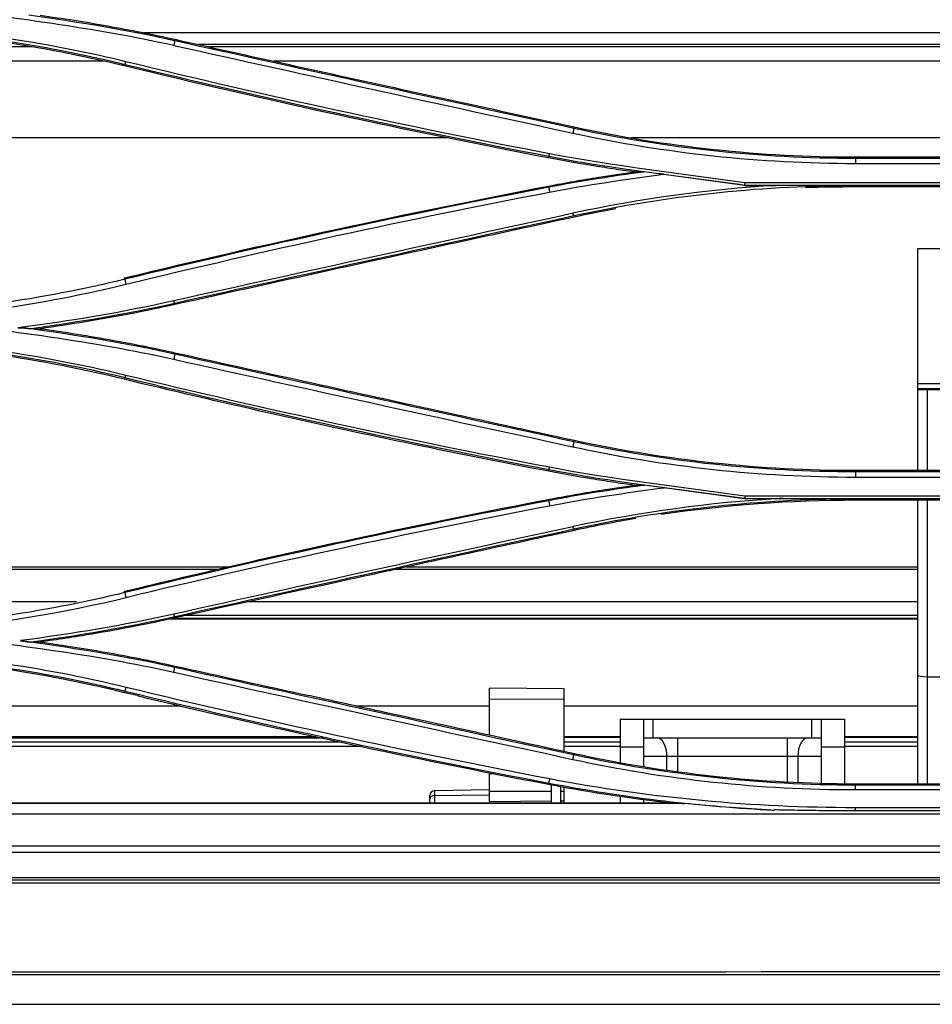
# Model space of a CAD drawing. Units: millimetres. Extents: x 0 to 8411, y 0 to 2914.
# Drawn here: x 694 to 792, y 1806 to 1911 of the extents above; entities that cross this region are included whole.
import ezdxf

# ---------------------------------------------------------------- set-up
doc = ezdxf.new("R2010")
doc.units = ezdxf.units.MM
doc.layers.add('LG-Product', color=3, linetype='Continuous')

msp = doc.modelspace()

# ---------------------------------------------------------------- linework, layer by layer
at = {"layer": 'LG-Product', "color": 3, "linetype": 'Continuous'}
for p, q in [((908.44, 1909.8), (707.71, 1909.8)), ((711.03, 1908.93), (711.06, 1909.09)), ((901.68, 1908.54), (713.57, 1908.54)), ((703.42, 1906.75), (681.01, 1906.75)), ((892.73, 1906.75), (721.67, 1906.75)), ((705.71, 1906.41), (705.67, 1906.24)), ((753.73, 1899.56), (753.77, 1899.72)), ((740.1, 1898.56), (681.01, 1898.56)), ((856.56, 1898.56), (759.86, 1898.56)), ((751.07, 1896.58), (751.04, 1896.4)), ((783.87, 1896.33), (783.87, 1896.5)), ((783.87, 1896.5), (832.47, 1896.5)), ((832.47, 1896.33), (783.87, 1896.33)), ((783.87, 1895.81), (832.47, 1895.81)), ((751.06, 1893.25), (751.04, 1893.39)), ((772, 1893.46), (775.37, 1893.46)), ((772.01, 1893.47), (844.35, 1893.47)), ((844.32, 1893.74), (772.03, 1893.74)), ((783.87, 1893.45), (783.87, 1893.29)), ((832.47, 1893.29), (783.87, 1893.29)), ((753.73, 1890.22), (753.77, 1890.06)), ((790.54, 1886.71), (805.04, 1886.71)), ((790.54, 1862.96), (790.54, 1886.71)), ((705.71, 1883.41), (705.67, 1883.55)), ((711.03, 1880.86), (711.06, 1880.7)), ((711.03, 1875.39), (711.06, 1875.55)), ((705.72, 1872.89), (705.67, 1872.7)), ((790.54, 1872.25), (798.42, 1872.25)), ((798.42, 1871.68), (790.54, 1871.68)), ((793.04, 1871.59), (791.54, 1871.59)), ((791.54, 1871.59), (791.54, 1862.96)), ((753.73, 1866.02), (753.77, 1866.18)), ((751.07, 1863.04), (751.04, 1862.86)), ((783.87, 1862.96), (832.47, 1862.96)), ((832.47, 1862.79), (783.87, 1862.79)), ((783.87, 1862.24), (832.47, 1862.24)), ((844.32, 1860.19), (772.04, 1860.19)), ((751.06, 1859.71), (751.04, 1859.85)), ((772.01, 1859.94), (844.34, 1859.94)), ((772.01, 1859.93), (775.7, 1859.93)), ((783.87, 1859.92), (783.87, 1859.75)), ((832.47, 1859.75), (783.87, 1859.75)), ((790.54, 1829.38), (790.54, 1859.75)), ((791.54, 1859.75), (791.54, 1829.38)), ((753.73, 1856.68), (753.77, 1856.52)), ((716.72, 1852.61), (681.01, 1852.61)), ((715.64, 1852.36), (681.01, 1852.36)), ((790.55, 1852.36), (734.66, 1852.36)), ((790.55, 1852.61), (735.82, 1852.61)), ((705.71, 1849.87), (705.67, 1850.01)), ((700.54, 1848.87), (681.01, 1848.87)), ((790.55, 1848.87), (718.82, 1848.87)), ((790.55, 1847.04), (710.49, 1847.04)), ((711.03, 1847.31), (711.06, 1847.16)), ((790.55, 1847.11), (711.09, 1847.11)), ((790.55, 1847.41), (712.19, 1847.41)), ((711.03, 1841.85), (711.06, 1842.01)), ((791.54, 1840.86), (793.54, 1840.86)), ((705.71, 1839.33), (705.67, 1839.16)), ((744.71, 1834.6), (744.71, 1839.65)), ((752.71, 1839.58), (744.71, 1839.65)), ((752.71, 1832.85), (752.71, 1839.58)), ((744.71, 1838.51), (752.71, 1838.47)), ((687.21, 1837.75), (711.63, 1837.75)), ((730.38, 1837.75), (744.71, 1837.75)), ((752.72, 1837.75), (790.55, 1837.75)), ((758.71, 1836.33), (782.71, 1836.33)), ((758.71, 1836.33), (758.71, 1831.68)), ((761.21, 1836.33), (761.21, 1831.22)), ((762.21, 1836.33), (762.21, 1834.33)), ((779.21, 1834.33), (779.21, 1836.33)), ((780.21, 1836.33), (780.21, 1829.43)), ((782.71, 1836.33), (782.71, 1829.4)), ((663.49, 1834.46), (726.12, 1834.46)), ((726.91, 1834.29), (663.49, 1834.29)), ((663.49, 1833.91), (728.6, 1833.91)), ((752.71, 1834.46), (758.71, 1834.46)), ((758.71, 1834.37), (752.71, 1834.37)), ((752.71, 1833.91), (758.71, 1833.91)), ((761.21, 1834.33), (780.21, 1834.33)), ((764.82, 1834.33), (764.82, 1830.72)), ((776.6, 1829.58), (776.6, 1834.33)), ((790.55, 1834.37), (782.71, 1834.37)), ((782.71, 1833.91), (790.55, 1833.91)), ((782.72, 1834.46), (790.56, 1834.46)), ((730.95, 1833.41), (663.49, 1833.41)), ((758.71, 1833.41), (752.71, 1833.41)), ((761.21, 1833.33), (758.71, 1833.33)), ((782.71, 1833.33), (780.21, 1833.33)), ((790.55, 1833.41), (782.71, 1833.41)), ((753.73, 1832.49), (753.76, 1832.62)), ((780.21, 1832.33), (761.21, 1832.33)), ((763.71, 1830.87), (763.71, 1832.33)), ((777.71, 1832.33), (777.71, 1829.53)), ((744.71, 1830.51), (745.1, 1830.51)), ((744.71, 1827.51), (744.71, 1830.51)), ((744.71, 1828.76), (738.83, 1828.66)), ((738.83, 1828.66), (738.83, 1827.38)), ((751.34, 1828.58), (744.71, 1828.58)), ((751.07, 1829.48), (751.04, 1829.36)), ((752.71, 1828.58), (752.34, 1828.58)), ((752.71, 1827.58), (752.71, 1829.05)), ((783.87, 1829.26), (783.87, 1829.38)), ((832.47, 1829.38), (783.87, 1829.38)), ((832.47, 1829.26), (783.87, 1829.26)), ((783.87, 1828.78), (832.47, 1828.78)), ((738.34, 1827.38), (738.34, 1828.16)), ((738.83, 1828.14), (744.71, 1828.21)), ((744.71, 1827.51), (751.34, 1827.57)), ((752.34, 1827.57), (752.71, 1827.58)), ((752.71, 1827.38), (752.71, 1827.58)), ((758.71, 1828.09), (758.71, 1827.38)), ((761.21, 1827.73), (761.21, 1827.38)), ((765.56, 1827.3), (665.49, 1827.3)), ((672.09, 1827.38), (764.05, 1827.38)), ((832.47, 1826.84), (783.87, 1826.84)), ((832.47, 1826.51), (783.87, 1826.51)), ((665.49, 1826.2), (1579.19, 1826.2)), ((955.87, 1822.73), (665.99, 1822.73)), ((955.87, 1822.05), (665.99, 1822.05)), ((665.99, 1819.39), (1578.69, 1819.39)), ((1578.69, 1819.1), (665.99, 1819.1))]:
    msp.add_line(p, q, dxfattribs=at)
msp.add_arc((738.84, 1828.16), 0.5, 90.9, 180, dxfattribs=at)
for centre, major_axis, ratio, start_param, end_param in [((791.54, 1871.53), (1, 0), 0.056856, 1.570796, 3.141593), ((791.54, 1841.04), (1, 0), 0.176327, 3.141593, 4.712389), ((762.6, 1832.33), (0, 2), 0.5547, 4.712389, 6.283185), ((778.82, 1832.33), (0, -2), 0.5547, 3.141593, 4.712389), ((738.84, 1827.79), (0.5, 0), 0.707107, 1.586504, 3.141593)]:
    msp.add_ellipse(centre, major_axis=major_axis, ratio=ratio, start_param=start_param, end_param=end_param, dxfattribs=at)
for points, degree in [([(684.77, 1912.6), (693.53, 1911.41), (702.33, 1910.39), (710.95, 1908.45)], 3), ([(711.03, 1908.94), (705.87, 1910.1), (700.65, 1910.93), (695.42, 1911.67)], 3), ([(705.67, 1906.24), (696.74, 1908.41), (687.59, 1909.73), (678.38, 1910.15)], 3), ([(678.39, 1910.33), (687.61, 1909.9), (696.77, 1908.59), (705.71, 1906.41)], 3), ([(705.81, 1906.69), (698.32, 1908.52), (690.68, 1909.74), (682.98, 1910.34)], 3), ([(711.03, 1908.94), (710.94, 1908.44)], 1), ([(753.73, 1899.56), (739.49, 1902.65), (725.26, 1905.78), (711.03, 1908.93)], 3), ([(695.72, 1908.29), (681.01, 1908.29)], 1), ([(710.94, 1908.44), (725.17, 1905.27), (739.41, 1902.15), (753.65, 1899.05)], 3), ([(900.44, 1908.29), (714.68, 1908.29)], 1), ([(705.71, 1906.41), (705.81, 1906.69)], 1), ([(751.14, 1896.84), (735.95, 1899.75), (720.83, 1903.03), (705.81, 1906.69)], 3), ([(751.04, 1896.4), (735.83, 1899.3), (720.71, 1902.58), (705.67, 1906.24)], 3), ([(705.71, 1906.41), (720.75, 1902.76), (735.87, 1899.48), (751.07, 1896.58)], 3), ([(753.73, 1899.56), (753.65, 1899.05)], 1), ([(783.87, 1896.33), (773.74, 1896.33), (763.61, 1897.42), (753.73, 1899.56)], 3), ([(753.77, 1899.72), (763.64, 1897.58), (773.74, 1896.5), (783.87, 1896.5)], 3), ([(753.65, 1899.05), (763.55, 1896.9), (773.71, 1895.81), (783.87, 1895.81)], 3), ([(751.07, 1896.57), (751.14, 1896.84)], 1), ([(751.07, 1896.57), (758.01, 1895.24), (765.03, 1894.47), (772.01, 1893.47)], 3), ([(772.03, 1893.74), (765.06, 1894.73), (758.05, 1895.51), (751.14, 1896.84)], 3), ([(783.87, 1896.33), (783.87, 1895.81)], 1), ([(761.27, 1894.9), (757.86, 1894.43), (754.44, 1893.91), (751.06, 1893.25)], 3), ([(763.34, 1894.65), (762.65, 1894.73), (761.96, 1894.81), (761.27, 1894.9)], 3), ([(751.14, 1892.73), (755.18, 1893.52), (759.25, 1894.1), (763.34, 1894.65)], 3), ([(772, 1893.46), (769.11, 1893.86), (766.22, 1894.25), (763.33, 1894.64)], 3), ([(705.67, 1883.55), (720.69, 1887.2), (735.82, 1890.48), (751.04, 1893.39)], 3), ([(751.06, 1893.25), (735.85, 1890.35), (720.72, 1887.06), (705.71, 1883.41)], 3), ([(751.06, 1893.25), (751.14, 1892.73)], 1), ([(775.38, 1893.46), (768.07, 1893.02), (760.8, 1892.02), (753.65, 1890.48)], 3), ([(753.73, 1890.22), (763.4, 1892.31), (773.29, 1893.41), (783.21, 1893.45)], 3), ([(772, 1893.47), (772, 1893.46)], 1), ([(772.03, 1893.74), (772.01, 1893.47)], 1), ([(783.87, 1893.29), (782.09, 1893.29), (780.32, 1893.26), (778.54, 1893.19)], 3), ([(783.21, 1893.45), (783.54, 1893.45), (783.87, 1893.45)], 2), ([(705.8, 1882.87), (720.81, 1886.53), (735.93, 1889.82), (751.14, 1892.73)], 3), ([(758.23, 1890.96), (756.74, 1890.68), (755.25, 1890.38), (753.77, 1890.06)], 3), ([(753.65, 1890.47), (739.4, 1887.38), (725.17, 1884.25), (710.94, 1881.1)], 3), ([(711.03, 1880.86), (725.25, 1884.01), (739.49, 1887.13), (753.73, 1890.22)], 3), ([(753.73, 1890.22), (753.65, 1890.47)], 1), ([(705.71, 1883.41), (696.77, 1881.24), (687.61, 1879.92), (678.39, 1879.5)], 3), ([(705.7, 1883.41), (705.8, 1882.87)], 1), ([(685.23, 1879.42), (692.17, 1880.07), (699.05, 1881.23), (705.8, 1882.87)], 3), ([(710.94, 1881.1), (705.43, 1879.86), (699.85, 1878.94), (694.24, 1878.21)], 3), ([(695.44, 1878.12), (700.67, 1878.83), (705.89, 1879.7), (711.03, 1880.86)], 3), ([(711.03, 1880.86), (710.94, 1881.1)], 1), ([(684.24, 1879.08), (693.17, 1877.86), (702.16, 1876.83), (710.94, 1874.85)], 3), ([(694.24, 1878.21), (694.44, 1878.21), (694.64, 1878.21), (694.84, 1878.21)], 3), ([(694.84, 1878.2), (695.04, 1878.18), (695.25, 1878.15), (695.45, 1878.13)], 3), ([(695.39, 1878.13), (695.21, 1878.16), (695.03, 1878.18), (694.85, 1878.21)], 3), ([(711.03, 1875.4), (705.86, 1876.56), (700.63, 1877.4), (695.38, 1878.13)], 3), ([(695.44, 1878.13), (695.84, 1878.13), (696.24, 1878.13), (696.63, 1878.12)], 3), ([(705.67, 1872.7), (696.75, 1874.87), (687.6, 1876.19), (678.38, 1876.61)], 3), ([(678.39, 1876.8), (687.62, 1876.37), (696.79, 1875.07), (705.72, 1872.89)], 3), ([(705.81, 1873.12), (698.11, 1875), (690.23, 1876.23), (682.29, 1876.81)], 3), ([(711.03, 1875.4), (710.94, 1874.85)], 1), ([(753.73, 1866.02), (739.49, 1869.11), (725.25, 1872.23), (711.03, 1875.39)], 3), ([(710.94, 1874.84), (725.17, 1871.69), (739.4, 1868.56), (753.65, 1865.48)], 3), ([(705.72, 1872.89), (705.81, 1873.12)], 1), ([(705.72, 1872.89), (720.74, 1869.23), (735.86, 1865.95), (751.07, 1863.05)], 3), ([(751.14, 1863.28), (735.94, 1866.18), (720.82, 1869.46), (705.81, 1873.12)], 3), ([(753.73, 1866.02), (753.65, 1865.48)], 1), ([(753.65, 1865.48), (763.54, 1863.33), (773.7, 1862.24), (783.87, 1862.24)], 3), ([(783.87, 1862.79), (773.73, 1862.79), (763.6, 1863.88), (753.73, 1866.02)], 3), ([(753.77, 1866.18), (763.63, 1864.05), (773.74, 1862.96), (783.87, 1862.96)], 3), ([(751.07, 1863.04), (751.14, 1863.28)], 1), ([(772.04, 1860.19), (765.06, 1861.18), (758.05, 1861.95), (751.14, 1863.28)], 3), ([(751.07, 1863.04), (758, 1861.71), (765.03, 1860.93), (772.01, 1859.94)], 3), ([(783.87, 1862.79), (783.87, 1862.24)], 1), ([(761.29, 1861.36), (757.87, 1860.89), (754.45, 1860.37), (751.06, 1859.71)], 3), ([(763.45, 1861.1), (762.73, 1861.18), (762.01, 1861.27), (761.29, 1861.36)], 3), ([(751.14, 1859.17), (755.21, 1859.96), (759.33, 1860.55), (763.45, 1861.1)], 3), ([(772.01, 1859.93), (769.15, 1860.32), (766.3, 1860.71), (763.44, 1861.09)], 3), ([(772.04, 1860.19), (772.02, 1859.94)], 1), ([(751.06, 1859.71), (735.86, 1856.81), (720.74, 1853.53), (705.71, 1849.87)], 3), ([(705.8, 1849.35), (720.82, 1852.99), (735.94, 1856.27), (751.14, 1859.17)], 3), ([(751.06, 1859.71), (751.14, 1859.17)], 1), ([(775.72, 1859.93), (768.29, 1859.5), (760.9, 1858.49), (753.65, 1856.93)], 3), ([(753.73, 1856.69), (763.16, 1858.72), (772.81, 1859.82), (782.48, 1859.91)], 3), ([(783.87, 1859.75), (776.9, 1859.75), (769.93, 1859.24), (763.05, 1858.22)], 3), ([(772.01, 1859.94), (772.01, 1859.93)], 1), ([(782.48, 1859.91), (782.95, 1859.91), (783.41, 1859.91), (783.87, 1859.91)], 3), ([(760.38, 1857.8), (758.17, 1857.42), (755.96, 1857), (753.77, 1856.52)], 3), ([(753.65, 1856.92), (739.41, 1853.84), (725.18, 1850.72), (710.94, 1847.57)], 3), ([(711.03, 1847.31), (725.26, 1850.47), (739.5, 1853.59), (753.73, 1856.68)], 3), ([(753.73, 1856.69), (753.65, 1856.93)], 1), ([(705.71, 1849.87), (696.76, 1847.71), (687.61, 1846.38), (678.39, 1845.96)], 3), ([(705.7, 1849.87), (705.8, 1849.34)], 1), ([(685.3, 1845.92), (692.21, 1846.56), (699.07, 1847.72), (705.8, 1849.34)], 3), ([(710.94, 1847.57), (705.53, 1846.36), (700.04, 1845.45), (694.53, 1844.73)], 3), ([(711.03, 1847.31), (710.94, 1847.57)], 1), ([(695.5, 1844.58), (700.71, 1845.29), (705.9, 1846.16), (711.03, 1847.31)], 3), ([(684.47, 1845.53), (693.33, 1844.33), (702.23, 1843.31), (710.95, 1841.36)], 3), ([(694.54, 1844.7), (694.86, 1844.66), (695.18, 1844.63), (695.5, 1844.59)], 3), ([(695.4, 1844.59), (695.12, 1844.63), (694.83, 1844.67), (694.54, 1844.7)], 3), ([(711.03, 1841.87), (705.87, 1843.02), (700.64, 1843.86), (695.41, 1844.59)], 3), ([(695.5, 1844.59), (695.88, 1844.59), (696.25, 1844.59), (696.63, 1844.58)], 3), ([(678.39, 1843.25), (687.61, 1842.82), (696.77, 1841.51), (705.71, 1839.33)], 3), ([(705.84, 1839.72), (696.86, 1841.91), (687.65, 1843.21), (678.4, 1843.64)], 3), ([(705.67, 1839.16), (696.74, 1841.34), (687.59, 1842.65), (678.38, 1843.07)], 3), ([(710.94, 1841.35), (711.03, 1841.86)], 1), ([(710.94, 1841.35), (725.16, 1838.2), (739.4, 1835.1), (753.65, 1832.02)], 3), ([(753.73, 1832.49), (739.48, 1835.58), (725.25, 1838.7), (711.03, 1841.85)], 3), ([(711.06, 1842.01), (715.85, 1840.95), (720.64, 1839.89), (725.43, 1838.84)], 3), ([(707.01, 1838.84), (706.56, 1838.95), (706.12, 1839.05), (705.67, 1839.16)], 3), ([(705.71, 1839.33), (705.84, 1839.72)], 1), ([(705.71, 1839.33), (720.73, 1835.67), (735.86, 1832.39), (751.07, 1829.48)], 3), ([(751.17, 1829.92), (735.98, 1832.84), (720.85, 1836.08), (705.84, 1839.72)], 3), ([(753.65, 1832.02), (753.73, 1832.49)], 1), ([(753.65, 1832.02), (763.56, 1829.86), (773.71, 1828.78), (783.87, 1828.78)], 3), ([(783.87, 1829.26), (773.74, 1829.26), (763.61, 1830.35), (753.73, 1832.49)], 3), ([(783.87, 1829.38), (773.75, 1829.38), (763.65, 1830.47), (753.76, 1832.62)], 3), ([(751.07, 1829.48), (751.17, 1829.92)], 1), ([(783.87, 1826.84), (772.9, 1826.84), (761.94, 1827.87), (751.17, 1829.92)], 3), ([(751.04, 1829.36), (751.14, 1829.34), (751.24, 1829.32), (751.34, 1829.3)], 3), ([(751.07, 1829.48), (758.78, 1828.01), (766.59, 1827.05), (774.43, 1826.63)], 3), ([(751.34, 1829.3), (751.67, 1829.24), (752.01, 1829.18), (752.34, 1829.12)], 3), ([(751.34, 1827.38), (751.34, 1828.02), (751.34, 1828.66), (751.34, 1829.3)], 3), ([(752.34, 1829.12), (756.22, 1828.41), (760.13, 1827.83), (764.05, 1827.38)], 3), ([(783.87, 1828.78), (783.87, 1829.26)], 1), ([(764.05, 1827.38), (764.55, 1827.35), (765.05, 1827.33), (765.56, 1827.3)], 3), ([(774.43, 1826.63), (771.47, 1826.78), (768.51, 1827.01), (765.56, 1827.3)], 3), ([(774.43, 1826.63), (774.68, 1826.62), (774.93, 1826.6), (775.18, 1826.59)], 3), ([(783.87, 1826.51), (783.87, 1826.84)], 1), ([(1124.87, 1809.46), (963.8, 1809.35), (802.73, 1809.24), (641.66, 1809.24)], 3), ([(641.66, 1809), (802.73, 1809), (963.8, 1809), (1124.87, 1809)], 3), ([(641.7, 1809), (802.75, 1809), (963.8, 1809), (1124.85, 1809)], 3), ([(1124.85, 1805.8), (963.8, 1805.8), (802.75, 1805.8), (641.7, 1805.8)], 3)]:
    msp.add_open_spline(points, degree=degree, dxfattribs=at)
for points, knots in [([(696.63, 1911.66), (699.05, 1911.33), (701.47, 1910.96), (705.07, 1910.31), (706.27, 1910.08), (708.67, 1909.61), (709.87, 1909.35), (711.06, 1909.09)], [0, 0, 0, 0, 0.499561, 0.499561, 0.749721, 0.749721, 1, 1, 1, 1]), ([(711.06, 1909.09), (714.64, 1908.29), (718.22, 1907.5), (725.39, 1905.92), (728.97, 1905.14), (739.62, 1902.8), (746.69, 1901.26), (753.77, 1899.72)], [0, 0, 0, 0, 0.25158, 0.25158, 0.503161, 0.503161, 1, 1, 1, 1]), ([(760.23, 1894.89), (759.46, 1895), (758.69, 1895.11), (757.15, 1895.34), (756.38, 1895.46), (754.08, 1895.84), (752.56, 1896.11), (751.04, 1896.4)], [0, 0, 0, 0, 0.250625, 0.250625, 0.50125, 0.50125, 1, 1, 1, 1]), ([(751.04, 1893.39), (751.93, 1893.56), (752.83, 1893.72), (754.62, 1894.04), (755.52, 1894.19), (757.68, 1894.53), (758.96, 1894.72), (760.23, 1894.89)], [0, 0, 0, 0, 0.292957, 0.292957, 0.585915, 0.585915, 1, 1, 1, 1]), ([(760.23, 1894.89), (760.44, 1894.89), (760.65, 1894.89), (760.99, 1894.9), (761.13, 1894.9), (761.27, 1894.9)], [0, 0, 0, 0, 0.601331, 0.601331, 1, 1, 1, 1]), ([(783.21, 1893.45), (781.9, 1893.45), (779.29, 1893.45), (776.68, 1893.46), (775.38, 1893.46)], [0, 0, 0, 0, 0.499399, 1, 1, 1, 1]), ([(753.77, 1890.06), (749.58, 1889.15), (745.39, 1888.24), (737.01, 1886.41), (732.83, 1885.5), (722.78, 1883.29), (716.92, 1882), (711.06, 1880.7)], [0, 0, 0, 0, 0.294061, 0.294061, 0.588122, 0.588122, 1, 1, 1, 1]), ([(711.06, 1880.7), (709.49, 1880.35), (707.91, 1880.02), (704.72, 1879.41), (703.11, 1879.12), (699.88, 1878.59), (698.26, 1878.34), (696.63, 1878.12)], [0, 0, 0, 0, 0.330466, 0.330466, 0.665082, 0.665082, 1, 1, 1, 1]), ([(696.63, 1878.12), (697.95, 1877.95), (699.27, 1877.75), (701.89, 1877.33), (703.2, 1877.11), (706.7, 1876.47), (708.89, 1876.03), (711.06, 1875.55)], [0, 0, 0, 0, 0.271814, 0.271814, 0.543627, 0.543627, 1, 1, 1, 1]), ([(711.06, 1875.55), (715.65, 1874.53), (720.25, 1873.52), (729.66, 1871.45), (734.48, 1870.39), (744.12, 1868.28), (748.94, 1867.23), (753.77, 1866.18)], [0, 0, 0, 0, 0.322752, 0.322752, 0.661376, 0.661376, 1, 1, 1, 1]), ([(751.04, 1862.86), (746.23, 1863.78), (741.42, 1864.73), (731.45, 1866.8), (726.28, 1867.92), (715.96, 1870.25), (710.81, 1871.45), (705.67, 1872.7)], [0, 0, 0, 0, 0.316208, 0.316208, 0.658045, 0.658045, 1, 1, 1, 1]), ([(760.23, 1861.35), (759.46, 1861.46), (758.69, 1861.57), (757.15, 1861.8), (756.38, 1861.92), (754.08, 1862.3), (752.56, 1862.57), (751.04, 1862.86)], [0, 0, 0, 0, 0.250681, 0.250681, 0.501361, 0.501361, 1, 1, 1, 1]), ([(751.04, 1859.85), (751.93, 1860.02), (752.82, 1860.18), (754.62, 1860.5), (755.51, 1860.65), (757.68, 1860.99), (758.96, 1861.18), (760.23, 1861.35)], [0, 0, 0, 0, 0.292774, 0.292774, 0.585548, 0.585548, 1, 1, 1, 1]), ([(760.23, 1861.35), (760.45, 1861.36), (760.66, 1861.36), (761.01, 1861.36), (761.15, 1861.36), (761.29, 1861.36)], [0, 0, 0, 0, 0.606746, 0.606746, 1, 1, 1, 1]), ([(705.67, 1850.01), (709.94, 1851.05), (714.22, 1852.06), (722.79, 1854.01), (727.09, 1854.96), (737.92, 1857.27), (744.47, 1858.6), (751.04, 1859.85)], [0, 0, 0, 0, 0.284115, 0.284115, 0.56823, 0.56823, 1, 1, 1, 1]), ([(782.49, 1859.91), (781.36, 1859.92), (779.1, 1859.92), (776.85, 1859.92), (775.72, 1859.93)], [0, 0, 0, 0, 0.498858, 1, 1, 1, 1]), ([(753.77, 1856.52), (749.75, 1855.65), (745.73, 1854.78), (737.69, 1853.02), (733.67, 1852.14), (723.46, 1849.9), (717.26, 1848.53), (711.06, 1847.16)], [0, 0, 0, 0, 0.282288, 0.282288, 0.564576, 0.564576, 1, 1, 1, 1]), ([(711.06, 1847.16), (709.59, 1846.83), (708.12, 1846.53), (705.16, 1845.95), (703.68, 1845.68), (700.34, 1845.12), (698.49, 1844.84), (696.63, 1844.58)], [0, 0, 0, 0, 0.308346, 0.308346, 0.616691, 0.616691, 1, 1, 1, 1]), ([(696.63, 1844.58), (697.87, 1844.42), (699.11, 1844.24), (701.57, 1843.85), (702.8, 1843.64), (706.39, 1843), (708.73, 1842.53), (711.06, 1842.01)], [0, 0, 0, 0, 0.255383, 0.255383, 0.510766, 0.510766, 1, 1, 1, 1]), ([(707.01, 1838.84), (711.98, 1837.64), (716.96, 1836.49), (726.78, 1834.29), (731.62, 1833.25), (741.32, 1831.25), (746.18, 1830.28), (751.04, 1829.36)], [0, 0, 0, 0, 0.340575, 0.340575, 0.670241, 0.670241, 1, 1, 1, 1]), ([(753.76, 1832.62), (747.24, 1834.04), (740.73, 1835.47), (731.28, 1837.54), (728.35, 1838.19), (725.43, 1838.84)], [0, 0, 0, 0, 0.689927, 0.689927, 1, 1, 1, 1]), ([(752.34, 1827.38), (752.34, 1827.64), (752.34, 1827.9), (752.34, 1828.48), (752.34, 1828.8), (752.34, 1829.12)], [0, 0, 0, 0, 0.448174, 0.448174, 1, 1, 1, 1]), ([(783.87, 1826.51), (783.4, 1826.51), (782.93, 1826.51), (781.53, 1826.51), (780.59, 1826.52), (778.78, 1826.54), (777.91, 1826.56), (776.42, 1826.58), (775.8, 1826.6), (775.18, 1826.61)], [0, 0, 0, 0, 0.161724, 0.161724, 0.485179, 0.485179, 0.785651, 0.785651, 1, 1, 1, 1]), ([(1124.87, 1818.77), (1103.84, 1818.77), (1082.8, 1818.77), (977.65, 1818.77), (893.53, 1818.77), (774.28, 1818.77), (739.15, 1818.77), (682.99, 1818.77), (661.96, 1818.77), (640.93, 1818.77)], [0, 0, 0, 0, 0.130371, 0.130371, 0.651853, 0.651853, 0.869629, 0.869629, 1, 1, 1, 1])]:
    msp.add_open_spline(points, degree=3, knots=knots, dxfattribs=at)

doc.saveas('drawing.dxf')
